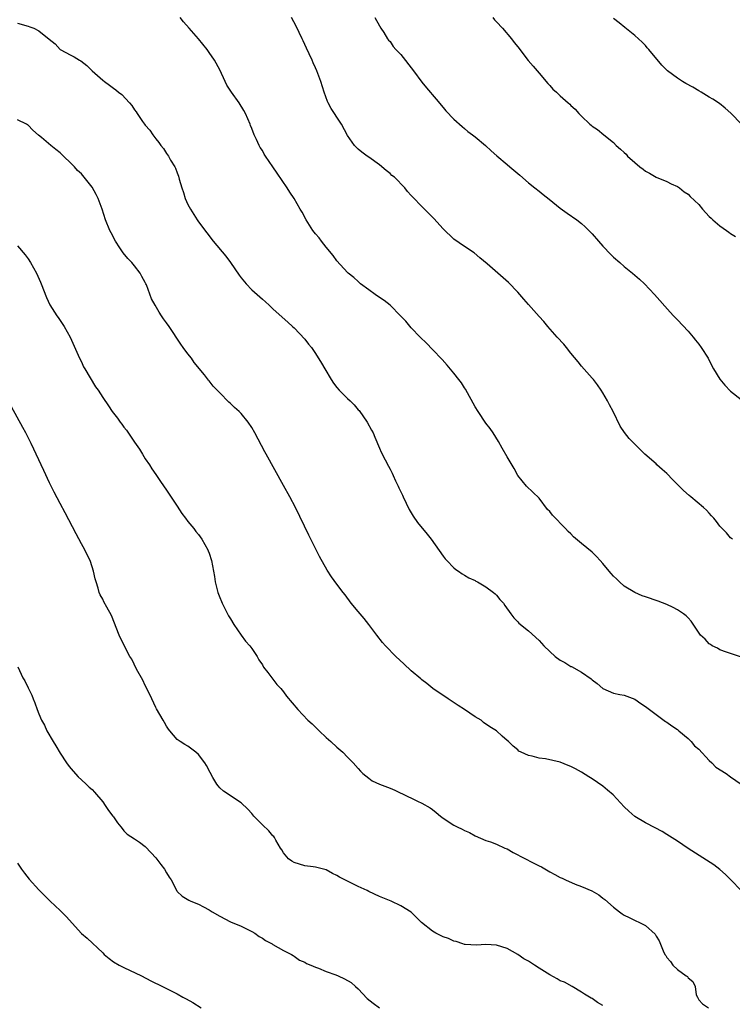
# Model space of a CAD drawing. Units: inches. Extents: x 2625000 to 2628000, y 1503000 to 1506000.
# Drawn here: x 2627665 to 2627799, y 1503624 to 1503809 of the extents above; entities that cross this region are included whole.
import ezdxf

# ---------------------------------------------------------------- set-up
doc = ezdxf.new("R2010")
doc.units = ezdxf.units.IN
doc.header["$MEASUREMENT"] = 0
doc.layers.add('LD26251503_10ft', color=93, linetype='Continuous')

msp = doc.modelspace()

# ---------------------------------------------------------------- linework, layer by layer
at = {"layer": 'LD26251503_10ft'}
for points, elevation in [([(2627665, 1503807.95), (2627667, 1503807.41), (2627667.3, 1503807.3), (2627668.03, 1503807), (2627669, 1503806.54), (2627670.97, 1503804.97), (2627672.05, 1503804.05), (2627673, 1503803.03), (2627675, 1503801.96), (2627675.65, 1503801.65), (2627676.62, 1503801), (2627676.88, 1503800.88), (2627678.02, 1503800.02), (2627679.05, 1503799), (2627681, 1503797.25), (2627681.32, 1503797), (2627682.3, 1503796.3), (2627683, 1503795.76), (2627683.45, 1503795.45), (2627684, 1503795), (2627684.57, 1503794.57), (2627686.05, 1503793), (2627686.49, 1503792.49), (2627687, 1503791.68), (2627687.29, 1503791.29), (2627687.48, 1503791), (2627688.49, 1503789.51), (2627688.85, 1503789), (2627689, 1503788.8), (2627689.87, 1503787.87), (2627690.42, 1503787), (2627691, 1503786.22), (2627691.57, 1503785.57), (2627691.95, 1503785), (2627692.4, 1503784.4), (2627693, 1503783.46), (2627693.34, 1503783), (2627693.77, 1503782.22), (2627694.53, 1503781), (2627694.71, 1503780.71), (2627695, 1503779.82), (2627695.24, 1503779.24), (2627695.37, 1503778.63), (2627695.87, 1503777), (2627696.18, 1503776.18), (2627696.52, 1503775), (2627697, 1503773.91), (2627697.48, 1503773), (2627698.77, 1503771), (2627699, 1503770.66), (2627700.55, 1503768.55), (2627701.79, 1503767), (2627704.17, 1503764.17), (2627705.02, 1503763.02), (2627706.62, 1503760.62), (2627707, 1503760.11), (2627707.93, 1503759), (2627709, 1503757.88), (2627710.05, 1503757), (2627710.55, 1503756.55), (2627711, 1503756.09), (2627711.62, 1503755.62), (2627712.29, 1503755), (2627713, 1503754.28), (2627714.75, 1503752.75), (2627715.77, 1503751.77), (2627716.68, 1503751), (2627717, 1503750.72), (2627719, 1503748.61), (2627719.66, 1503747.66), (2627720.24, 1503747), (2627721, 1503745.93), (2627722.11, 1503744.11), (2627722.73, 1503743), (2627723.93, 1503741), (2627724.36, 1503740.36), (2627725, 1503739.49), (2627725.44, 1503739), (2627727, 1503737.46), (2627727.51, 1503737), (2627728.26, 1503736.26), (2627729, 1503735.35), (2627729.17, 1503735.17), (2627730.71, 1503733), (2627731.53, 1503731.53), (2627731.8, 1503731), (2627732.17, 1503730.17), (2627733, 1503728.14), (2627733.36, 1503727.36), (2627734.09, 1503725.91), (2627734.73, 1503724.73), (2627735, 1503724.16), (2627735.4, 1503723.4), (2627735.56, 1503723), (2627736, 1503722), (2627736.5, 1503721), (2627736.68, 1503720.68), (2627737.31, 1503719.31), (2627737.44, 1503719), (2627738.61, 1503716.61), (2627739.35, 1503715.35), (2627740.18, 1503714.18), (2627741.98, 1503711.98), (2627742.7, 1503711), (2627745, 1503707.8), (2627745.36, 1503707.36), (2627745.68, 1503707), (2627747, 1503705.63), (2627747.34, 1503705.34), (2627747.86, 1503705), (2627748.53, 1503704.53), (2627749, 1503704.27), (2627749.78, 1503703.78), (2627751, 1503703.26), (2627751.15, 1503703.15), (2627751.45, 1503703), (2627753, 1503702.07), (2627754.45, 1503701), (2627754.73, 1503700.73), (2627755, 1503700.52), (2627755.66, 1503699.66), (2627756.3, 1503699), (2627756.58, 1503698.58), (2627757.72, 1503697), (2627758.24, 1503696.24), (2627759, 1503695.47), (2627759.22, 1503695.23), (2627761, 1503693.83), (2627763, 1503692.01), (2627763.49, 1503691.49), (2627763.92, 1503691), (2627765, 1503689.95), (2627766.01, 1503689), (2627767, 1503688.29), (2627767.84, 1503687.85), (2627769, 1503687.12), (2627769.09, 1503687.09), (2627771, 1503686.06), (2627772.77, 1503684.77), (2627773, 1503684.57), (2627773.91, 1503683.91), (2627775, 1503682.96), (2627777, 1503682.1), (2627778.17, 1503681.83), (2627779, 1503681.69), (2627779.53, 1503681.53), (2627781, 1503680.94), (2627782.13, 1503680.13), (2627783, 1503679.61), (2627783.75, 1503679), (2627785, 1503678.09), (2627786.78, 1503676.78), (2627787, 1503676.64), (2627787.94, 1503675.94), (2627789, 1503675.25), (2627789.27, 1503675), (2627791, 1503673.59), (2627791.57, 1503673), (2627792.23, 1503672.23), (2627793, 1503671.57), (2627795, 1503669.45), (2627795.49, 1503669), (2627796.22, 1503668.22), (2627798.18, 1503667), (2627799, 1503666.38), (2627800.99, 1503665)], 8770), ([(2627800.89, 1503688.89), (2627799, 1503689.55), (2627798.23, 1503689.77), (2627797, 1503690.26), (2627796.56, 1503690.56), (2627795.55, 1503691), (2627795.23, 1503691.23), (2627795, 1503691.36), (2627794.22, 1503692.22), (2627793.36, 1503693), (2627791.62, 1503695.62), (2627791, 1503696.22), (2627790.63, 1503696.63), (2627790.12, 1503697), (2627789, 1503697.74), (2627788.21, 1503698.21), (2627787, 1503698.75), (2627785.38, 1503699.38), (2627783, 1503700.18), (2627782.4, 1503700.4), (2627781, 1503700.98), (2627779, 1503702.21), (2627778.12, 1503703), (2627777.55, 1503703.55), (2627777, 1503704.1), (2627776.57, 1503704.57), (2627776.17, 1503705), (2627775, 1503706.46), (2627774.49, 1503707), (2627773.79, 1503707.79), (2627773, 1503708.56), (2627771, 1503710.2), (2627769.48, 1503711.48), (2627769, 1503712), (2627768.47, 1503712.47), (2627768, 1503713), (2627765.52, 1503715.52), (2627765, 1503716.24), (2627764.62, 1503716.62), (2627763, 1503718.73), (2627760.65, 1503721), (2627759, 1503722.99), (2627758.31, 1503724.31), (2627757, 1503726.46), (2627756.1, 1503728.1), (2627755.36, 1503729.36), (2627754.35, 1503731), (2627753.79, 1503731.79), (2627753, 1503732.84), (2627751.53, 1503735), (2627751, 1503735.88), (2627749.2, 1503739.2), (2627749, 1503739.47), (2627748.4, 1503740.4), (2627747.95, 1503741), (2627747, 1503742.18), (2627745.72, 1503743.72), (2627744.78, 1503744.78), (2627743, 1503746.65), (2627741.85, 1503747.85), (2627740.68, 1503749), (2627739, 1503750.74), (2627737.95, 1503751.95), (2627736.94, 1503753), (2627735, 1503754.97), (2627733.88, 1503755.88), (2627733, 1503756.45), (2627732.19, 1503757), (2627731, 1503757.84), (2627729.45, 1503759), (2627729, 1503759.41), (2627728.18, 1503760.18), (2627727.16, 1503761), (2627727, 1503761.15), (2627725, 1503763.3), (2627724.3, 1503764.3), (2627723, 1503765.86), (2627722.12, 1503767), (2627721.66, 1503767.66), (2627721, 1503768.37), (2627720.52, 1503769), (2627719.23, 1503771), (2627718.47, 1503772.47), (2627718.13, 1503773), (2627716.99, 1503775), (2627716.19, 1503776.19), (2627715.68, 1503777), (2627713.79, 1503779.79), (2627713, 1503781), (2627711.59, 1503783), (2627711.37, 1503783.37), (2627711, 1503784.01), (2627710.59, 1503784.59), (2627710.38, 1503785), (2627709.9, 1503786.1), (2627709.47, 1503787), (2627709, 1503788.19), (2627708.76, 1503788.76), (2627708.69, 1503789), (2627707.81, 1503791), (2627707.53, 1503791.53), (2627706.63, 1503793), (2627705.21, 1503795), (2627704.33, 1503796.33), (2627703.99, 1503797), (2627703, 1503799.2), (2627701.99, 1503801), (2627701, 1503802.46), (2627700.61, 1503803), (2627699.02, 1503805), (2627697.26, 1503807), (2627696.19, 1503808.19), (2627695.57, 1503809)], 8780), ([(2627799.37, 1503711), (2627799, 1503711.25), (2627798.24, 1503712.24), (2627797.44, 1503713), (2627797, 1503713.45), (2627796.36, 1503714.36), (2627795.84, 1503715), (2627795.41, 1503715.41), (2627795, 1503715.9), (2627794.47, 1503716.47), (2627793.93, 1503717), (2627791.54, 1503719), (2627791.23, 1503719.23), (2627790.15, 1503720.15), (2627789.35, 1503721), (2627788.14, 1503722.14), (2627787, 1503723.33), (2627786.13, 1503724.13), (2627785.14, 1503725), (2627785, 1503725.15), (2627782.88, 1503727), (2627781.95, 1503727.95), (2627780.93, 1503728.93), (2627779.95, 1503729.95), (2627779.04, 1503731.04), (2627778.24, 1503732.24), (2627776.93, 1503735), (2627776.25, 1503736.25), (2627775.86, 1503737), (2627775, 1503738.49), (2627774.67, 1503739), (2627773.99, 1503739.99), (2627773.21, 1503741), (2627773, 1503741.26), (2627771, 1503743.53), (2627770.35, 1503744.35), (2627769, 1503745.98), (2627768.17, 1503747), (2627767.66, 1503747.66), (2627766.4, 1503749), (2627764.64, 1503751), (2627763.89, 1503751.89), (2627763, 1503752.86), (2627761, 1503755.11), (2627760.13, 1503756.13), (2627759, 1503757.41), (2627757.25, 1503759.25), (2627753.26, 1503762.74), (2627751.89, 1503763.89), (2627750.82, 1503764.82), (2627749, 1503766.02), (2627747, 1503767.37), (2627745, 1503769.3), (2627743.24, 1503771.24), (2627741.49, 1503773), (2627741, 1503773.53), (2627739.26, 1503775.26), (2627739, 1503775.61), (2627738.31, 1503776.31), (2627737.78, 1503777), (2627735.84, 1503779), (2627735.36, 1503779.36), (2627735, 1503779.72), (2627734.26, 1503780.26), (2627733, 1503781.35), (2627731, 1503782.8), (2627730.69, 1503783), (2627729.7, 1503783.7), (2627729, 1503784.3), (2627728.66, 1503784.66), (2627728.3, 1503785), (2627727, 1503786.84), (2627725.89, 1503789), (2627725, 1503790.28), (2627724.56, 1503791), (2627723.94, 1503791.94), (2627723.38, 1503793), (2627723.26, 1503793.26), (2627722.62, 1503795), (2627722.02, 1503797), (2627721.27, 1503799), (2627721, 1503799.6), (2627720.53, 1503800.53), (2627720.35, 1503801), (2627719.83, 1503802.17), (2627719.29, 1503803.29), (2627719, 1503803.95), (2627718.65, 1503804.65), (2627718.51, 1503805), (2627717.37, 1503807.37), (2627716.47, 1503809)], 8790), ([(2627732.15, 1503809), (2627732.48, 1503808.48), (2627733.27, 1503807), (2627733.82, 1503806.18), (2627734.55, 1503805), (2627734.74, 1503804.74), (2627735, 1503804.5), (2627735.6, 1503803.6), (2627736.11, 1503803), (2627737, 1503802.05), (2627739.4, 1503799), (2627741, 1503796.87), (2627741.84, 1503795.84), (2627743.68, 1503793.68), (2627745, 1503792.09), (2627745.51, 1503791.51), (2627747, 1503789.95), (2627748.54, 1503788.54), (2627749, 1503788.2), (2627749.64, 1503787.64), (2627750.51, 1503787), (2627751, 1503786.62), (2627752.94, 1503785), (2627753.99, 1503783.99), (2627755.06, 1503783.06), (2627757, 1503781.42), (2627757.52, 1503781), (2627759.38, 1503779.38), (2627761, 1503777.99), (2627762.19, 1503777), (2627763, 1503776.39), (2627763.76, 1503775.76), (2627764.88, 1503774.88), (2627767, 1503773.19), (2627768.27, 1503772.27), (2627770.1, 1503771), (2627771, 1503770.32), (2627771.69, 1503769.69), (2627773, 1503768.37), (2627774.17, 1503767), (2627775, 1503766.09), (2627776.5, 1503764.5), (2627777, 1503764.02), (2627778.16, 1503763), (2627779, 1503762.23), (2627780.58, 1503761), (2627781.88, 1503759.88), (2627782.83, 1503759), (2627784.68, 1503757), (2627787.66, 1503753.66), (2627788.28, 1503753), (2627788.62, 1503752.62), (2627789, 1503752.25), (2627791, 1503750.12), (2627791.94, 1503749), (2627792.38, 1503748.38), (2627793, 1503747.63), (2627793.48, 1503747), (2627794.76, 1503745), (2627795, 1503744.6), (2627795.81, 1503743), (2627797, 1503741.09), (2627797.93, 1503739.93), (2627799, 1503738.84), (2627801, 1503737.24)], 8800), ([(2627754.31, 1503809), (2627754.61, 1503808.61), (2627755, 1503808.22), (2627756.12, 1503807), (2627757.83, 1503805), (2627758.33, 1503804.33), (2627759, 1503803.53), (2627760.97, 1503800.97), (2627761.87, 1503799.87), (2627762.67, 1503799), (2627763, 1503798.58), (2627764.65, 1503796.65), (2627765, 1503796.27), (2627765.59, 1503795.59), (2627766.27, 1503795), (2627767, 1503794.31), (2627768.49, 1503793), (2627768.77, 1503792.77), (2627769, 1503792.52), (2627769.79, 1503791.79), (2627770.49, 1503791), (2627771, 1503790.46), (2627772.53, 1503789), (2627772.8, 1503788.8), (2627773, 1503788.6), (2627774, 1503788), (2627775.17, 1503787), (2627777, 1503785.53), (2627777.49, 1503785), (2627778.31, 1503784.31), (2627779, 1503783.65), (2627779.35, 1503783.35), (2627779.65, 1503783), (2627781, 1503781.79), (2627781.96, 1503781), (2627782.55, 1503780.55), (2627783, 1503780.14), (2627783.78, 1503779.78), (2627785, 1503779.01), (2627787, 1503778.2), (2627787.8, 1503777.8), (2627789, 1503777.25), (2627789.37, 1503777), (2627790.3, 1503776.3), (2627791, 1503775.84), (2627791.41, 1503775.41), (2627793, 1503773.88), (2627793.73, 1503773), (2627795, 1503771.67), (2627795.35, 1503771.35), (2627795.69, 1503771), (2627797, 1503769.89), (2627798.21, 1503769), (2627798.69, 1503768.69), (2627799, 1503768.46), (2627799.9, 1503767.9)], 8810), ([(2627801.05, 1503789), (2627799.07, 1503791.07), (2627798.01, 1503792.01), (2627796.9, 1503792.9), (2627795.69, 1503793.69), (2627795, 1503794.09), (2627793.5, 1503795), (2627793, 1503795.27), (2627791.92, 1503795.92), (2627790.61, 1503796.61), (2627789.95, 1503797), (2627789, 1503797.61), (2627787.17, 1503799), (2627786.06, 1503800.06), (2627783.66, 1503803), (2627783.35, 1503803.35), (2627783, 1503803.78), (2627782.38, 1503804.38), (2627781.67, 1503805), (2627781, 1503805.62), (2627779.12, 1503807.12), (2627778.05, 1503808.05), (2627777, 1503808.81)], 8820), ([(2627801, 1503645.05), (2627799.02, 1503647), (2627798.03, 1503648.03), (2627796.96, 1503648.96), (2627795.84, 1503649.84), (2627791, 1503652.93), (2627789, 1503654.27), (2627787, 1503655.57), (2627786.11, 1503656.11), (2627784.82, 1503656.82), (2627783, 1503657.74), (2627781, 1503658.95), (2627779.9, 1503659.9), (2627779, 1503660.76), (2627776.92, 1503663), (2627775.89, 1503663.89), (2627775, 1503664.62), (2627773, 1503666.02), (2627772.37, 1503666.37), (2627771, 1503667.28), (2627769.86, 1503667.86), (2627769, 1503668.33), (2627768.49, 1503668.49), (2627767, 1503669.11), (2627764.22, 1503669.78), (2627763, 1503669.88), (2627761.73, 1503670.27), (2627761, 1503670.37), (2627759.66, 1503671), (2627759.22, 1503671.22), (2627759, 1503671.45), (2627758.11, 1503672.11), (2627757.24, 1503673), (2627757, 1503673.23), (2627756.04, 1503674.04), (2627755.03, 1503675), (2627753.77, 1503675.77), (2627752.59, 1503676.59), (2627752.1, 1503677), (2627751, 1503677.62), (2627749.02, 1503679), (2627747.78, 1503679.78), (2627745.92, 1503681), (2627743.06, 1503683), (2627741.91, 1503683.91), (2627741, 1503684.58), (2627740.78, 1503684.78), (2627739, 1503686.26), (2627737.6, 1503687.6), (2627736.11, 1503689), (2627734.12, 1503691), (2627733.59, 1503691.59), (2627732.51, 1503693), (2627731.03, 1503695), (2627730.13, 1503696.13), (2627729, 1503697.45), (2627727.7, 1503699), (2627726.55, 1503700.55), (2627726.18, 1503701), (2627725, 1503702.57), (2627723.97, 1503703.97), (2627723.19, 1503705.19), (2627721.76, 1503707.76), (2627719.75, 1503711.75), (2627717.21, 1503717), (2627716.19, 1503719), (2627715, 1503721.11), (2627711.74, 1503727), (2627711.46, 1503727.46), (2627709.56, 1503731), (2627709, 1503731.98), (2627708.35, 1503733), (2627707, 1503734.65), (2627706.66, 1503735), (2627705.77, 1503735.77), (2627705, 1503736.52), (2627704.73, 1503736.73), (2627703, 1503738.49), (2627701.74, 1503739.74), (2627701, 1503740.78), (2627700.89, 1503740.89), (2627700.12, 1503741.88), (2627698.22, 1503744.22), (2627697.66, 1503745), (2627697, 1503745.83), (2627696.14, 1503747), (2627695.66, 1503747.66), (2627693.46, 1503751), (2627693, 1503751.67), (2627692.44, 1503752.44), (2627692.08, 1503753), (2627691.64, 1503753.64), (2627690.84, 1503755), (2627690.2, 1503756.2), (2627689.22, 1503758.78), (2627689.13, 1503759), (2627689, 1503759.26), (2627688.38, 1503760.38), (2627688.06, 1503761), (2627687, 1503762.38), (2627686.48, 1503763), (2627685.75, 1503763.75), (2627684.83, 1503764.83), (2627684.25, 1503765.75), (2627683.42, 1503767), (2627682.56, 1503768.56), (2627682.36, 1503769), (2627681.54, 1503771), (2627680.88, 1503773), (2627680.12, 1503775), (2627679.77, 1503775.77), (2627679, 1503777.16), (2627677, 1503779.65), (2627676.29, 1503780.29), (2627675.67, 1503781), (2627675, 1503781.67), (2627673.64, 1503783), (2627673.3, 1503783.3), (2627673, 1503783.58), (2627672.2, 1503784.2), (2627671.25, 1503785), (2627669.52, 1503786.48), (2627668.95, 1503786.95), (2627667.88, 1503787.88), (2627667, 1503788.79), (2627666.88, 1503788.88), (2627666.7, 1503789), (2627665, 1503789.79)], 8760), ([(2627665, 1503766.16), (2627666.41, 1503764.41), (2627667, 1503763.69), (2627667.44, 1503763), (2627667.98, 1503761.98), (2627668.57, 1503761), (2627669.3, 1503759.3), (2627669.44, 1503759), (2627670.43, 1503756.43), (2627671.07, 1503755.07), (2627672.4, 1503753), (2627672.65, 1503752.65), (2627673.74, 1503751), (2627674.88, 1503749), (2627676.65, 1503745), (2627677, 1503744.35), (2627677.42, 1503743.42), (2627677.64, 1503743), (2627679.64, 1503739.64), (2627680.13, 1503739), (2627681, 1503737.62), (2627682.09, 1503736.09), (2627682.79, 1503735), (2627683.75, 1503733.75), (2627684.27, 1503733), (2627684.61, 1503732.61), (2627685, 1503732.07), (2627685.48, 1503731.48), (2627687, 1503729.23), (2627687.91, 1503727.91), (2627688.49, 1503727), (2627689, 1503726.12), (2627689.77, 1503725), (2627690.24, 1503724.24), (2627691, 1503723.2), (2627691.86, 1503721.86), (2627693, 1503720.23), (2627693.47, 1503719.47), (2627695, 1503717.2), (2627695.86, 1503715.86), (2627696.53, 1503715), (2627697, 1503714.36), (2627698.12, 1503713), (2627698.49, 1503712.49), (2627699, 1503711.88), (2627699.62, 1503711), (2627700.76, 1503709), (2627700.84, 1503708.84), (2627701, 1503708.37), (2627701.44, 1503707), (2627702.01, 1503704.01), (2627702.15, 1503703), (2627702.64, 1503701), (2627703, 1503700.05), (2627703.32, 1503699.32), (2627703.43, 1503699), (2627704.65, 1503696.65), (2627705, 1503696.05), (2627705.66, 1503695), (2627707, 1503693.02), (2627707.85, 1503691.85), (2627708.64, 1503691), (2627709, 1503690.49), (2627710.01, 1503689), (2627710.37, 1503688.37), (2627711, 1503687.39), (2627711.13, 1503687.13), (2627711.22, 1503687), (2627712.04, 1503685.96), (2627712.76, 1503685), (2627713, 1503684.73), (2627713.75, 1503683.75), (2627714.45, 1503683), (2627715, 1503682.34), (2627715.56, 1503681.56), (2627717.68, 1503679), (2627719.58, 1503677), (2627720.34, 1503676.34), (2627721, 1503675.69), (2627721.36, 1503675.36), (2627721.71, 1503675), (2627723, 1503673.78), (2627723.9, 1503673), (2627725, 1503671.93), (2627726.14, 1503671), (2627727, 1503670.07), (2627728.1, 1503669), (2627729, 1503667.95), (2627729.45, 1503667.45), (2627729.91, 1503667), (2627731, 1503666.1), (2627731.64, 1503665.64), (2627733.02, 1503665), (2627735, 1503664.25), (2627735.89, 1503663.89), (2627737, 1503663.33), (2627737.24, 1503663.24), (2627740.18, 1503661.82), (2627741, 1503661.45), (2627742.54, 1503660.54), (2627743, 1503660.21), (2627743.68, 1503659.68), (2627744.49, 1503659), (2627745, 1503658.63), (2627747, 1503657.32), (2627747.6, 1503657), (2627748.55, 1503656.55), (2627749, 1503656.3), (2627749.91, 1503655.91), (2627751, 1503655.29), (2627753, 1503654.42), (2627753.86, 1503654.14), (2627755, 1503653.71), (2627756.58, 1503653), (2627757, 1503652.83), (2627758.13, 1503652.13), (2627759, 1503651.74), (2627759.48, 1503651.48), (2627760.47, 1503651), (2627761.64, 1503650.36), (2627763, 1503649.64), (2627763.44, 1503649.44), (2627765, 1503648.51), (2627766, 1503648), (2627767, 1503647.44), (2627767.32, 1503647.32), (2627767.99, 1503647), (2627769.76, 1503646.24), (2627771, 1503645.79), (2627772.93, 1503644.93), (2627774.22, 1503644.23), (2627775, 1503643.61), (2627775.36, 1503643.36), (2627777, 1503641.88), (2627778.14, 1503641), (2627778.65, 1503640.65), (2627779, 1503640.39), (2627779.96, 1503639.96), (2627783, 1503638.47), (2627784.81, 1503636.81), (2627785, 1503636.47), (2627785.56, 1503635.56), (2627786.32, 1503633.68), (2627786.66, 1503633), (2627786.81, 1503632.81), (2627787, 1503632.43), (2627787.68, 1503631.68), (2627788.16, 1503631), (2627789, 1503630.16), (2627790.66, 1503629), (2627790.88, 1503628.88), (2627791, 1503628.63), (2627791.92, 1503627.92), (2627792.35, 1503627), (2627792.56, 1503625.44), (2627792.76, 1503625), (2627792.86, 1503624.86), (2627793, 1503624.48), (2627793.75, 1503623.75), (2627794.86, 1503623)], 8750), ([(2627775, 1503623.39), (2627774, 1503624), (2627773, 1503624.72), (2627772.81, 1503624.81), (2627771.54, 1503625.54), (2627771, 1503625.95), (2627769.2, 1503627), (2627767.77, 1503627.77), (2627767, 1503628.06), (2627766.41, 1503628.41), (2627765, 1503629.15), (2627763, 1503630.42), (2627762.13, 1503631), (2627761, 1503631.72), (2627760.16, 1503632.16), (2627759, 1503632.98), (2627757, 1503634.11), (2627755, 1503634.77), (2627753, 1503634.88), (2627751.26, 1503634.74), (2627749.13, 1503634.87), (2627749, 1503634.89), (2627748.65, 1503635), (2627747.45, 1503635.45), (2627747, 1503635.51), (2627746.01, 1503636), (2627745, 1503636.31), (2627743.58, 1503637), (2627743, 1503637.37), (2627740.91, 1503639), (2627739, 1503640.93), (2627737, 1503642.16), (2627735.22, 1503643), (2627733, 1503643.91), (2627731, 1503644.85), (2627730.71, 1503645), (2627729, 1503645.8), (2627725.53, 1503647.53), (2627725, 1503647.87), (2627724.21, 1503648.21), (2627723, 1503648.92), (2627721, 1503649.43), (2627720.54, 1503649.46), (2627719, 1503649.67), (2627717, 1503650.3), (2627716.56, 1503650.56), (2627715.94, 1503651), (2627715, 1503652.11), (2627714.66, 1503652.66), (2627714.39, 1503653), (2627713.51, 1503654.49), (2627713.26, 1503655), (2627713.16, 1503655.16), (2627713, 1503655.31), (2627712.23, 1503656.23), (2627711, 1503657.38), (2627709.43, 1503659), (2627709, 1503659.51), (2627708.27, 1503660.27), (2627707, 1503661.52), (2627703.68, 1503663.68), (2627703, 1503664.3), (2627702.68, 1503664.68), (2627702.47, 1503665), (2627701.72, 1503666.28), (2627701.17, 1503667.17), (2627700.48, 1503668.48), (2627700.18, 1503669), (2627699, 1503670.6), (2627698.53, 1503671), (2627697, 1503672.15), (2627696.44, 1503672.44), (2627695.54, 1503673), (2627695, 1503673.41), (2627693.64, 1503675), (2627693.35, 1503675.35), (2627693, 1503675.9), (2627692.61, 1503676.61), (2627692.36, 1503677), (2627691.13, 1503679.13), (2627691, 1503679.38), (2627690.25, 1503681), (2627689.29, 1503683), (2627689, 1503683.56), (2627688.54, 1503684.54), (2627687.38, 1503686.62), (2627686.46, 1503688.46), (2627686.12, 1503689), (2627685.03, 1503691.03), (2627684.1, 1503693), (2627682.66, 1503696.66), (2627681.76, 1503698.24), (2627681.23, 1503699.23), (2627681, 1503699.73), (2627680.55, 1503700.55), (2627680.35, 1503701), (2627680.17, 1503701.83), (2627679.78, 1503703), (2627679.56, 1503703.56), (2627679.29, 1503705), (2627679, 1503705.8), (2627678.62, 1503707), (2627678.08, 1503708.08), (2627677.66, 1503709), (2627677, 1503710.15), (2627676, 1503712), (2627673.97, 1503715.97), (2627673, 1503717.74), (2627671.88, 1503719.88), (2627671, 1503721.63), (2627669.91, 1503723.91), (2627667.56, 1503729), (2627666.54, 1503731), (2627666.01, 1503732.01), (2627663.89, 1503735.89)], 8740), ([(2627665.03, 1503687.03), (2627665.99, 1503685), (2627666.38, 1503684.38), (2627667, 1503683.08), (2627667.7, 1503681.7), (2627667.94, 1503681), (2627668.27, 1503680.27), (2627668.67, 1503679), (2627669, 1503678.19), (2627669.52, 1503677), (2627670.05, 1503676.05), (2627670.53, 1503675), (2627671.69, 1503673), (2627672.2, 1503672.2), (2627673, 1503670.84), (2627674.22, 1503669), (2627674.54, 1503668.54), (2627675, 1503667.96), (2627676.4, 1503666.4), (2627677, 1503665.82), (2627677.91, 1503665), (2627678.46, 1503664.46), (2627679, 1503663.97), (2627679.48, 1503663.48), (2627681, 1503661.65), (2627681.49, 1503661), (2627682.07, 1503660.07), (2627682.91, 1503659), (2627683, 1503658.84), (2627683.75, 1503657.75), (2627684.43, 1503657), (2627684.64, 1503656.64), (2627685, 1503656.22), (2627685.59, 1503655.59), (2627687, 1503654.73), (2627687.91, 1503654.09), (2627689, 1503653.29), (2627690.08, 1503652.08), (2627691, 1503651.14), (2627691.9, 1503649.9), (2627692.64, 1503649), (2627693, 1503648.36), (2627693.51, 1503647.51), (2627693.88, 1503647), (2627694.94, 1503644.94), (2627695, 1503644.85), (2627695.94, 1503643.94), (2627697.18, 1503643.18), (2627697.57, 1503643), (2627699, 1503642.48), (2627699.96, 1503641.96), (2627701, 1503641.4), (2627701.59, 1503641), (2627703, 1503640.17), (2627705, 1503639.12), (2627707, 1503638.29), (2627709, 1503637.35), (2627709.6, 1503637), (2627710.41, 1503636.41), (2627711, 1503636.06), (2627711.6, 1503635.6), (2627712.85, 1503635), (2627713, 1503634.9), (2627715, 1503633.77), (2627715.47, 1503633.47), (2627716.46, 1503633), (2627716.79, 1503632.79), (2627717, 1503632.69), (2627717.96, 1503631.96), (2627719, 1503631.55), (2627719.31, 1503631.31), (2627720.13, 1503631), (2627721, 1503630.61), (2627721.58, 1503630.42), (2627723, 1503629.78), (2627724.84, 1503629.16), (2627725.27, 1503629), (2627726.45, 1503628.44), (2627727.71, 1503627.71), (2627728.49, 1503627), (2627729, 1503626.56), (2627730.72, 1503624.72), (2627731.84, 1503623.84), (2627733, 1503622.99)], 8730), ([(2627665, 1503650.14), (2627665.76, 1503649), (2627666.28, 1503648.28), (2627667.16, 1503647.16), (2627669, 1503645.12), (2627671, 1503643.16), (2627671.15, 1503643), (2627673, 1503641.27), (2627674.12, 1503640.12), (2627677, 1503636.93), (2627678.06, 1503636.07), (2627681, 1503633.28), (2627681.27, 1503633), (2627682.23, 1503632.23), (2627683, 1503631.65), (2627684.09, 1503631), (2627685, 1503630.53), (2627688.26, 1503629), (2627690.06, 1503628.06), (2627692.26, 1503627), (2627692.74, 1503626.74), (2627693, 1503626.62), (2627695, 1503625.59), (2627696.09, 1503625), (2627696.69, 1503624.69), (2627697.96, 1503623.96), (2627699.51, 1503623)], 8720)]:
    msp.add_lwpolyline(points, dxfattribs=dict(at, elevation=elevation))

doc.saveas('drawing.dxf')
